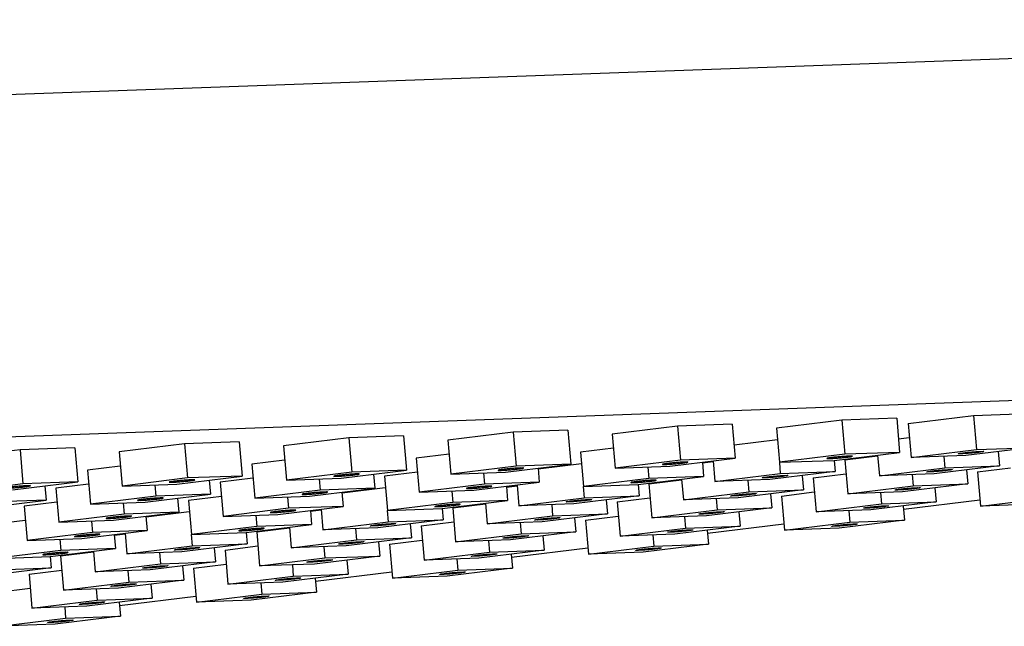
# Model space of a CAD drawing. Units: millimetres. Extents: x 0 to 841, y 0 to 594.
# Drawn here: x 735 to 770, y 449 to 471 of the extents above; entities that cross this region are included whole.
import ezdxf

# ---------------------------------------------------------------- set-up
doc = ezdxf.new("R2010")
doc.units = ezdxf.units.MM
doc.header["$LTSCALE"] = 46.255
doc.layers.get('0').update_dxf_attribs({"linetype": 'CONTINUOUS'})
doc.layers.add('DEF_LAYER_AXIS', color=7, linetype='CONTINUOUS')

msp = doc.modelspace()

# ---------------------------------------------------------------- linework, layer by layer
at = {"color": 7, "linetype": 'CONTINUOUS'}
for p, q in [((730.0041, 467.774), (807.5873, 470.5667)), ((731.0433, 455.8299), (808.6265, 458.6226)), ((765.8749, 456.6077), (763.9545, 456.5386)), ((765.8749, 456.6077), (765.9788, 455.4133)), ((766.2733, 456.4237), (768.5634, 456.7045)), ((768.5634, 456.7045), (770.4838, 456.7736)), ((768.5634, 456.7045), (768.6673, 455.5101)), ((758.1934, 456.3312), (755.9033, 456.0504)), ((760.1138, 456.4003), (758.1934, 456.3312)), ((758.1934, 456.3312), (758.2973, 455.1368)), ((760.1138, 456.4003), (760.2177, 455.2059)), ((763.9545, 456.5386), (761.6644, 456.2578)), ((761.6644, 456.2578), (761.7683, 455.0634)), ((763.9545, 456.5386), (764.0584, 455.3442)), ((766.2733, 456.4237), (766.3772, 455.2293)), ((746.6711, 455.9164), (744.381, 455.6357)), ((748.5915, 455.9856), (746.6711, 455.9164)), ((746.6711, 455.9164), (746.7751, 454.722)), ((748.5915, 455.9856), (748.6954, 454.7911)), ((752.4323, 456.1238), (750.1421, 455.843)), ((754.3526, 456.1929), (752.4323, 456.1238)), ((752.4323, 456.1238), (752.5362, 454.9294)), ((754.3526, 456.1929), (754.4566, 454.9985)), ((755.9033, 456.0504), (756.0072, 454.856)), ((765.9379, 455.8836), (766.3163, 455.93)), ((737.0693, 455.5708), (735.1489, 455.5017)), ((737.0693, 455.5708), (737.1732, 454.3764)), ((740.91, 455.7091), (738.6199, 455.4283)), ((742.8304, 455.7782), (740.91, 455.7091)), ((740.91, 455.7091), (741.0139, 454.5146)), ((742.8304, 455.7782), (742.9343, 454.5838)), ((744.381, 455.6357), (744.4849, 454.4412)), ((750.1421, 455.843), (750.2461, 454.6486)), ((755.9462, 455.5567), (754.794, 455.4155)), ((760.1768, 455.6762), (761.6931, 455.8621)), ((770.5877, 455.5792), (768.2976, 455.2984)), ((768.6673, 455.5101), (770.5877, 455.5792)), ((735.1489, 455.5017), (732.8588, 455.2209)), ((735.1489, 455.5017), (735.2528, 454.3073)), ((738.6199, 455.4283), (738.7238, 454.2339)), ((750.1851, 455.3494), (749.0329, 455.2081)), ((749.0329, 455.2081), (749.1368, 454.0137)), ((754.794, 455.4155), (754.8979, 454.2211)), ((757.9276, 454.9251), (760.2177, 455.2059)), ((760.2177, 455.2059), (758.2973, 455.1368)), ((764.0584, 455.3442), (761.7683, 455.0634)), ((763.6887, 455.1325), (765.9788, 455.4133)), ((764.0548, 455.1538), (765.207, 455.2951)), ((765.9788, 455.4133), (764.0584, 455.3442)), ((765.205, 455.3184), (765.268, 454.5943)), ((766.3772, 455.2293), (768.6673, 455.5101)), ((768.2976, 455.2984), (766.3772, 455.2293)), ((767.5237, 455.2706), (767.5581, 454.8751)), ((769.4355, 455.4379), (769.4785, 454.9442)), ((738.6628, 454.9346), (737.5106, 454.7933)), ((744.424, 455.142), (743.2718, 455.0007)), ((743.2718, 455.0007), (743.3757, 453.8063)), ((752.5362, 454.9294), (750.2461, 454.6486)), ((752.1664, 454.7178), (754.4566, 454.9985)), ((754.4566, 454.9985), (752.5362, 454.9294)), ((753.3044, 454.8573), (753.3473, 454.3636)), ((753.3064, 454.8339), (754.8227, 455.0198)), ((758.2973, 455.1368), (756.0072, 454.856)), ((756.0072, 454.856), (757.9276, 454.9251)), ((757.1537, 454.8973), (757.1881, 454.5018)), ((759.0655, 455.0646), (759.1084, 454.571)), ((759.0675, 455.0413), (759.4459, 455.0877)), ((759.4439, 455.111), (759.5068, 454.387)), ((761.7626, 455.0629), (761.797, 454.6677)), ((761.7683, 455.0634), (763.6887, 455.1325)), ((763.683, 455.132), (763.7173, 454.7369)), ((764.0548, 455.1538), (764.1587, 453.9594)), ((765.268, 454.5943), (767.5581, 454.8751)), ((769.4785, 454.9442), (767.1884, 454.6635)), ((767.5581, 454.8751), (769.4785, 454.9442)), ((768.7067, 454.7262), (769.8589, 454.8675)), ((737.5106, 454.7933), (737.6146, 453.5989)), ((741.0139, 454.5146), (738.7238, 454.2339)), ((740.6442, 454.303), (742.9343, 454.5838)), ((742.9343, 454.5838), (741.0139, 454.5146)), ((743.3147, 454.507), (742.1625, 454.3658)), ((746.7751, 454.722), (744.4849, 454.4412)), ((744.4849, 454.4412), (746.4053, 454.5104)), ((746.4053, 454.5104), (748.6954, 454.7911)), ((748.6954, 454.7911), (746.7751, 454.722)), ((747.5432, 454.6499), (747.5862, 454.1562)), ((749.0759, 454.7144), (747.9237, 454.5731)), ((747.9237, 454.5731), (748.0276, 453.3787)), ((750.2461, 454.6486), (752.1664, 454.7178)), ((751.3925, 454.6899), (751.4269, 454.2945)), ((757.1881, 454.5018), (754.8979, 454.2211)), ((756.8183, 454.2902), (759.1084, 454.571)), ((759.1084, 454.571), (757.1881, 454.5018)), ((759.5068, 454.387), (761.797, 454.6677)), ((763.7173, 454.7369), (761.4272, 454.4561)), ((761.797, 454.6677), (763.7173, 454.7369)), ((762.5652, 454.5956), (762.6081, 454.1019)), ((762.9456, 454.5189), (764.0978, 454.6601)), ((762.9456, 454.5189), (763.0495, 453.3244)), ((767.1884, 454.6635), (765.268, 454.5943)), ((766.4145, 454.6356), (766.4489, 454.2402)), ((768.3263, 454.803), (768.3692, 454.3093)), ((768.7067, 454.7262), (768.8106, 453.5318)), ((735.2528, 454.3073), (732.9627, 454.0265)), ((734.8831, 454.0956), (737.1732, 454.3764)), ((737.1732, 454.3764), (735.2528, 454.3073)), ((736.021, 454.2351), (736.0639, 453.7414)), ((737.5536, 454.2996), (736.4014, 454.1584)), ((736.4014, 454.1584), (736.5053, 452.964)), ((738.7238, 454.2339), (740.6442, 454.303)), ((739.8703, 454.2751), (739.9047, 453.8797)), ((741.7821, 454.4425), (741.8251, 453.9488)), ((742.1625, 454.3658), (742.2665, 453.1713)), ((745.2961, 453.8754), (747.5862, 454.1562)), ((745.6314, 454.4825), (745.6658, 454.0871)), ((747.5862, 454.1562), (745.6658, 454.0871)), ((746.436, 453.9916), (747.9523, 454.1775)), ((751.4269, 454.2945), (749.1368, 454.0137)), ((751.0572, 454.0828), (753.3473, 454.3636)), ((753.3473, 454.3636), (751.4269, 454.2945)), ((752.1951, 454.2223), (752.2381, 453.7286)), ((752.1972, 454.199), (752.5755, 454.2454)), ((752.5735, 454.2687), (752.6365, 453.5446)), ((754.8922, 454.2206), (754.9266, 453.8254)), ((754.8979, 454.2211), (756.8183, 454.2902)), ((756.8126, 454.2897), (756.847, 453.8945)), ((757.1844, 454.3115), (758.3366, 454.4527)), ((757.1844, 454.3115), (757.2884, 453.1171)), ((758.3346, 454.4761), (758.3976, 453.752)), ((761.4272, 454.4561), (759.5068, 454.387)), ((760.6533, 454.4282), (760.6877, 454.0328)), ((764.1587, 453.9594), (766.4489, 454.2402)), ((768.3692, 454.3093), (766.0791, 454.0285)), ((766.4489, 454.2402), (768.3692, 454.3093)), ((767.217, 454.168), (767.26, 453.6743)), ((739.9047, 453.8797), (737.6146, 453.5989)), ((739.5349, 453.668), (741.8251, 453.9488)), ((741.8251, 453.9488), (739.9047, 453.8797)), ((740.6729, 453.8076), (740.7158, 453.3139)), ((742.2055, 453.8721), (741.0533, 453.7308)), ((745.6658, 454.0871), (743.3757, 453.8063)), ((743.3757, 453.8063), (745.2961, 453.8754)), ((744.5222, 453.8476), (744.5566, 453.4521)), ((746.434, 454.0149), (746.4769, 453.5213)), ((749.1368, 454.0137), (751.0572, 454.0828)), ((750.2833, 454.0549), (750.3177, 453.6595)), ((752.6365, 453.5446), (754.9266, 453.8254)), ((756.847, 453.8945), (754.5569, 453.6138)), ((754.9266, 453.8254), (756.847, 453.8945)), ((756.0752, 453.6765), (757.2274, 453.8178)), ((758.3976, 453.752), (760.6877, 454.0328)), ((760.318, 453.8211), (758.3976, 453.752)), ((762.6081, 454.1019), (760.318, 453.8211)), ((760.6877, 454.0328), (762.6081, 454.1019)), ((761.4559, 453.9606), (761.4989, 453.467)), ((761.8363, 453.8839), (762.9885, 454.0252)), ((761.8363, 453.8839), (761.9403, 452.6895)), ((766.0791, 454.0285), (764.1587, 453.9594)), ((765.3052, 454.0007), (765.3396, 453.6052)), ((768.8106, 453.5318), (771.1007, 453.8126)), ((733.7738, 453.4607), (736.0639, 453.7414)), ((736.0639, 453.7414), (734.1436, 453.6723)), ((736.4444, 453.6647), (735.2922, 453.5234)), ((735.2922, 453.5234), (735.3961, 452.329)), ((737.6146, 453.5989), (739.5349, 453.668)), ((738.761, 453.6402), (738.7954, 453.2447)), ((741.0533, 453.7308), (741.1572, 452.5364)), ((744.1868, 453.2405), (746.4769, 453.5213)), ((746.4769, 453.5213), (744.5566, 453.4521)), ((750.3177, 453.6595), (748.0276, 453.3787)), ((749.948, 453.4479), (752.2381, 453.7286)), ((750.3141, 453.4691), (751.4663, 453.6104)), ((750.3141, 453.4691), (750.418, 452.2747)), ((752.2381, 453.7286), (750.3177, 453.6595)), ((751.4642, 453.6338), (751.5272, 452.9097)), ((754.5569, 453.6138), (752.6365, 453.5446)), ((753.783, 453.5859), (753.8174, 453.1905)), ((755.6948, 453.7533), (755.7377, 453.2596)), ((756.0752, 453.6765), (756.1791, 452.4821)), ((761.4989, 453.467), (759.2087, 453.1862)), ((759.5441, 453.7933), (759.5785, 453.3978)), ((759.5785, 453.3978), (761.4989, 453.467)), ((763.0495, 453.3244), (765.3396, 453.6052)), ((767.26, 453.6743), (764.9699, 453.3936)), ((765.3396, 453.6052), (767.26, 453.6743)), ((766.1078, 453.5331), (766.1508, 453.0394)), ((768.7926, 453.7389), (766.1184, 453.411)), ((770.731, 453.6009), (768.8106, 453.5318)), ((738.7954, 453.2447), (736.5053, 452.964)), ((738.4257, 453.0331), (740.7158, 453.3139)), ((740.7158, 453.3139), (738.7954, 453.2447)), ((739.5636, 453.1726), (739.6066, 452.6789)), ((739.5657, 453.1493), (741.0819, 453.3352)), ((744.5566, 453.4521), (742.2665, 453.1713)), ((742.2665, 453.1713), (744.1868, 453.2405)), ((743.4129, 453.2126), (743.4473, 452.8172)), ((745.3248, 453.38), (745.3677, 452.8863)), ((745.3268, 453.3566), (745.7051, 453.403)), ((745.7031, 453.4264), (745.7661, 452.7023)), ((748.0219, 453.3782), (748.0562, 452.9831)), ((748.0276, 453.3787), (749.948, 453.4479)), ((749.9422, 453.4474), (749.9766, 453.0522)), ((751.5272, 452.9097), (753.8174, 453.1905)), ((755.7377, 453.2596), (753.4476, 452.9788)), ((753.8174, 453.1905), (755.7377, 453.2596)), ((754.5855, 453.1183), (754.6285, 452.6246)), ((754.966, 453.0416), (756.1182, 453.1828)), ((757.2884, 453.1171), (759.5785, 453.3978)), ((759.2087, 453.1862), (757.2884, 453.1171)), ((758.4348, 453.1583), (758.4692, 452.7629)), ((760.3467, 453.3257), (760.3896, 452.832)), ((764.9699, 453.3936), (763.0495, 453.3244)), ((764.196, 453.3657), (764.2304, 452.9703)), ((735.3351, 453.0297), (734.1829, 452.8885)), ((736.5053, 452.964), (738.4257, 453.0331)), ((737.6518, 453.0052), (737.6862, 452.6098)), ((743.4473, 452.8172), (741.1572, 452.5364)), ((743.0776, 452.6055), (745.3677, 452.8863)), ((743.4437, 452.6268), (744.5959, 452.7681)), ((745.3677, 452.8863), (743.4473, 452.8172)), ((744.5939, 452.7914), (744.6569, 452.0674)), ((745.7661, 452.7023), (748.0562, 452.9831)), ((747.6865, 452.7714), (745.7661, 452.7023)), ((749.9766, 453.0522), (747.6865, 452.7714)), ((748.0562, 452.9831), (749.9766, 453.0522)), ((748.8244, 452.9109), (748.8674, 452.4173)), ((749.2048, 452.8342), (750.357, 452.9755)), ((749.2048, 452.8342), (749.3088, 451.6398)), ((753.4476, 452.9788), (751.5272, 452.9097)), ((752.6737, 452.951), (752.7081, 452.5555)), ((754.966, 453.0416), (755.0699, 451.8472)), ((760.3896, 452.832), (758.0995, 452.5512)), ((758.4692, 452.7629), (760.3896, 452.832)), ((761.9222, 452.8965), (759.2481, 452.5687)), ((761.9403, 452.6895), (764.2304, 452.9703)), ((766.1508, 453.0394), (763.8606, 452.7586)), ((764.2304, 452.9703), (766.1508, 453.0394)), ((737.6862, 452.6098), (735.3961, 452.329)), ((737.3165, 452.3981), (739.6066, 452.6789)), ((739.6066, 452.6789), (737.6862, 452.6098)), ((738.4544, 452.5377), (738.4973, 452.044)), ((738.4564, 452.5143), (738.8348, 452.5607)), ((738.8327, 452.584), (738.8957, 451.86)), ((741.1515, 452.5359), (741.1859, 452.1408)), ((741.1572, 452.5364), (743.0776, 452.6055)), ((743.0719, 452.605), (743.1062, 452.2099)), ((743.4437, 452.6268), (743.5476, 451.4324)), ((746.9126, 452.7436), (746.947, 452.3481)), ((750.418, 452.2747), (752.7081, 452.5555)), ((754.6285, 452.6246), (752.3384, 452.3439)), ((752.7081, 452.5555), (754.6285, 452.6246)), ((753.4763, 452.4834), (753.5193, 451.9897)), ((756.1791, 452.4821), (758.4692, 452.7629)), ((758.0995, 452.5512), (756.1791, 452.4821)), ((757.3256, 452.5234), (757.36, 452.1279)), ((759.2374, 452.6908), (759.2804, 452.1971)), ((763.8606, 452.7586), (761.9403, 452.6895)), ((735.3961, 452.329), (737.3165, 452.3981)), ((736.5426, 452.3703), (736.577, 451.9748)), ((738.8957, 451.86), (741.1859, 452.1408)), ((743.1062, 452.2099), (740.8161, 451.9291)), ((741.1859, 452.1408), (743.1062, 452.2099)), ((742.3345, 451.9919), (743.4867, 452.1331)), ((744.6569, 452.0674), (746.947, 452.3481)), ((746.5772, 452.1365), (744.6569, 452.0674)), ((745.8033, 452.1086), (745.8378, 451.7132)), ((748.8674, 452.4173), (746.5772, 452.1365)), ((746.947, 452.3481), (748.8674, 452.4173)), ((747.7152, 452.276), (747.7581, 451.7823)), ((748.0956, 452.1992), (749.2478, 452.3405)), ((748.0956, 452.1992), (748.1995, 451.0048)), ((752.3384, 452.3439), (750.418, 452.2747)), ((751.5645, 452.316), (751.5989, 451.9206)), ((755.0699, 451.8472), (757.36, 452.1279)), ((759.2804, 452.1971), (756.9903, 451.9163)), ((757.36, 452.1279), (759.2804, 452.1971)), ((736.577, 451.9748), (734.2868, 451.6941)), ((734.2868, 451.6941), (736.2072, 451.7632)), ((736.2015, 451.7627), (736.2359, 451.3676)), ((736.2072, 451.7632), (738.4973, 452.044)), ((736.5733, 451.7845), (737.7255, 451.9258)), ((736.5733, 451.7845), (736.6773, 450.5901)), ((738.4973, 452.044), (736.577, 451.9748)), ((737.7235, 451.9491), (737.7865, 451.225)), ((740.8161, 451.9291), (738.8957, 451.86)), ((740.0422, 451.9012), (740.0766, 451.5058)), ((741.954, 452.0686), (741.997, 451.5749)), ((742.3345, 451.9919), (742.4384, 450.7975)), ((747.7581, 451.7823), (745.468, 451.5015)), ((745.8378, 451.7132), (747.7581, 451.7823)), ((749.3088, 451.6398), (751.5989, 451.9206)), ((753.5193, 451.9897), (751.2291, 451.7089)), ((751.5989, 451.9206), (753.5193, 451.9897)), ((752.3671, 451.8484), (752.41, 451.3547)), ((755.0519, 452.0542), (752.3777, 451.7263)), ((756.9903, 451.9163), (755.0699, 451.8472)), ((737.7865, 451.225), (740.0766, 451.5058)), ((741.997, 451.5749), (739.7069, 451.2942)), ((740.0766, 451.5058), (741.997, 451.5749)), ((740.8448, 451.4337), (740.8878, 450.94)), ((741.2252, 451.3569), (742.3774, 451.4982)), ((743.5476, 451.4324), (745.8378, 451.7132)), ((745.468, 451.5015), (743.5476, 451.4324)), ((744.6941, 451.4737), (744.7285, 451.0782)), ((746.6059, 451.641), (746.6489, 451.1474)), ((751.2291, 451.7089), (749.3088, 451.6398)), ((750.4552, 451.6811), (750.4896, 451.2856)), ((736.2359, 451.3676), (733.9457, 451.0868)), ((734.3155, 451.2984), (736.2359, 451.3676)), ((735.4641, 451.1495), (736.6163, 451.2908)), ((735.4641, 451.1495), (735.568, 449.9551)), ((739.7069, 451.2942), (737.7865, 451.225)), ((738.933, 451.2663), (738.9674, 450.8709)), ((741.2252, 451.3569), (741.3291, 450.1625)), ((742.4384, 450.7975), (744.7285, 451.0782)), ((746.6489, 451.1474), (744.3588, 450.8666)), ((744.7285, 451.0782), (746.6489, 451.1474)), ((748.1815, 451.2119), (745.5073, 450.884)), ((748.1995, 451.0048), (750.4896, 451.2856)), ((750.1199, 451.074), (748.1995, 451.0048)), ((752.41, 451.3547), (750.1199, 451.074)), ((750.4896, 451.2856), (752.41, 451.3547)), ((736.6773, 450.5901), (738.9674, 450.8709)), ((740.8878, 450.94), (738.5976, 450.6592)), ((738.9674, 450.8709), (740.8878, 450.94)), ((739.7356, 450.7987), (739.7785, 450.305)), ((744.3588, 450.8666), (742.4384, 450.7975)), ((743.5849, 450.8387), (743.6193, 450.4433)), ((745.4967, 451.0061), (745.5396, 450.5124)), ((734.3549, 450.5146), (735.5071, 450.6559)), ((738.5976, 450.6592), (736.6773, 450.5901)), ((737.8237, 450.6313), (737.8581, 450.2359)), ((741.3111, 450.3695), (738.6369, 450.0417)), ((741.3291, 450.1625), (743.6193, 450.4433)), ((745.5396, 450.5124), (743.2495, 450.2316)), ((743.6193, 450.4433), (745.5396, 450.5124)), ((735.568, 449.9551), (737.8581, 450.2359)), ((737.4884, 450.0243), (735.568, 449.9551)), ((739.7785, 450.305), (737.4884, 450.0243)), ((737.8581, 450.2359), (739.7785, 450.305)), ((738.6263, 450.1638), (738.6693, 449.6701)), ((743.2495, 450.2316), (741.3291, 450.1625)), ((738.6693, 449.6701), (736.3792, 449.3893)), ((736.7145, 449.9964), (736.7489, 449.601)), ((736.7489, 449.601), (738.6693, 449.6701)), ((734.4588, 449.3202), (736.7489, 449.601)), ((736.3792, 449.3893), (734.4588, 449.3202))]:
    msp.add_line(p, q, dxfattribs=at)
at = {"layer": 'DEF_LAYER_AXIS', "color": 7, "linetype": 'CONTINUOUS'}
for points, start_tangent, end_tangent in [([(763.4265, 455.1984), (763.4263, 455.1982), (763.4578, 455.1951), (763.53, 455.1962)], (-0.0347632, -0.0431355), (0.1043023, 0.0037545)), ([(764.2171, 455.2805), (764.1113, 455.2752), (763.9822, 455.2663), (763.8424, 455.2547), (763.7058, 455.2415), (763.5855, 455.228), (763.4935, 455.2155), (763.4386, 455.2052), (763.4265, 455.1984)], (-0.7957091, -0.0286425), (-0.2652039, -0.3290756)), ([(763.53, 455.1962), (763.6359, 455.2015), (763.765, 455.2104), (763.9047, 455.222), (764.0414, 455.2352), (764.1616, 455.2487), (764.2537, 455.2612), (764.3085, 455.2715), (764.3206, 455.2783)], (0.7957091, 0.0286425), (0.2652039, 0.3290756)), ([(764.3206, 455.2783), (764.3208, 455.2785), (764.2893, 455.2816), (764.2171, 455.2805)], (0.0347632, 0.0431355), (-0.1043023, -0.0037545)), ([(768.1389, 455.3621), (768.0667, 455.361), (768.0352, 455.3641), (768.0354, 455.3643)], (-0.1043023, -0.0037545), (0.0347632, 0.0431355)), ([(768.0354, 455.3643), (768.0475, 455.3711), (768.1024, 455.3814), (768.1944, 455.3939), (768.3147, 455.4074), (768.4513, 455.4206), (768.5911, 455.4322), (768.7202, 455.4411), (768.826, 455.4464)], (0.2652039, 0.3290756), (0.7957091, 0.0286425)), ([(768.9295, 455.4442), (768.9174, 455.4374), (768.8626, 455.4271), (768.7705, 455.4146), (768.6503, 455.4011), (768.5136, 455.3879), (768.3739, 455.3763), (768.2448, 455.3674), (768.1389, 455.3621)], (-0.2652039, -0.3290756), (-0.7957091, -0.0286425)), ([(768.826, 455.4464), (768.8982, 455.4475), (768.9297, 455.4444), (768.9295, 455.4442)], (0.1043023, 0.0037545), (-0.0347632, -0.0431355)), ([(752.6948, 454.8657), (752.589, 454.8604), (752.4599, 454.8516), (752.3202, 454.8399), (752.1835, 454.8267), (752.0633, 454.8132), (751.9712, 454.8007), (751.9164, 454.7904), (751.9042, 454.7836)], (-0.7957091, -0.0286425), (-0.2652039, -0.3290756)), ([(752.0078, 454.7815), (752.1136, 454.7867), (752.2427, 454.7956), (752.3824, 454.8072), (752.5191, 454.8204), (752.6394, 454.8339), (752.7314, 454.8465), (752.7863, 454.8567), (752.7984, 454.8635)], (0.7957091, 0.0286425), (0.2652039, 0.3290756)), ([(752.7984, 454.8635), (752.7985, 454.8637), (752.767, 454.8668), (752.6948, 454.8657)], (0.0347632, 0.0431355), (-0.1043023, -0.0037545)), ([(757.6654, 454.991), (757.6652, 454.9908), (757.6967, 454.9877), (757.7689, 454.9888)], (-0.0347632, -0.0431355), (0.1043023, 0.0037545)), ([(758.456, 455.0731), (758.3501, 455.0678), (758.221, 455.0589), (758.0813, 455.0473), (757.9446, 455.0341), (757.8244, 455.0206), (757.7323, 455.0081), (757.6775, 454.9978), (757.6654, 454.991)], (-0.7957091, -0.0286425), (-0.2652039, -0.3290756)), ([(757.7689, 454.9888), (757.8747, 454.9941), (758.0038, 455.003), (758.1436, 455.0146), (758.2802, 455.0278), (758.4005, 455.0413), (758.4925, 455.0538), (758.5474, 455.0641), (758.5595, 455.0709)], (0.7957091, 0.0286425), (0.2652039, 0.3290756)), ([(758.5595, 455.0709), (758.5597, 455.0711), (758.5282, 455.0742), (758.456, 455.0731)], (0.0347632, 0.0431355), (-0.1043023, -0.0037545)), ([(746.1431, 454.5762), (746.143, 454.576), (746.1745, 454.5729), (746.2467, 454.5741)], (-0.0347632, -0.0431355), (0.1043023, 0.0037545)), ([(746.9337, 454.6583), (746.8279, 454.653), (746.6988, 454.6442), (746.5591, 454.6326), (746.4224, 454.6194), (746.3021, 454.6058), (746.2101, 454.5933), (746.1552, 454.5831), (746.1431, 454.5762)], (-0.7957091, -0.0286425), (-0.2652039, -0.3290756)), ([(746.2467, 454.5741), (746.3525, 454.5793), (746.4816, 454.5882), (746.6213, 454.5998), (746.758, 454.613), (746.8782, 454.6266), (746.9703, 454.6391), (747.0251, 454.6493), (747.0373, 454.6562)], (0.7957091, 0.0286425), (0.2652039, 0.3290756)), ([(747.0373, 454.6562), (747.0374, 454.6564), (747.0059, 454.6595), (746.9337, 454.6583)], (0.0347632, 0.0431355), (-0.1043023, -0.0037545)), ([(751.9042, 454.7836), (751.9041, 454.7834), (751.9356, 454.7803), (752.0078, 454.7815)], (-0.0347632, -0.0431355), (0.1043023, 0.0037545)), ([(761.2686, 454.5198), (761.1964, 454.5186), (761.1649, 454.5217), (761.165, 454.5219)], (-0.1043023, -0.0037545), (0.0347632, 0.0431355)), ([(761.165, 454.5219), (761.1771, 454.5288), (761.232, 454.539), (761.324, 454.5515), (761.4443, 454.5651), (761.581, 454.5783), (761.7207, 454.5899), (761.8498, 454.5988), (761.9556, 454.604)], (0.2652039, 0.3290756), (0.7957091, 0.0286425)), ([(762.0592, 454.6019), (762.0471, 454.5951), (761.9922, 454.5848), (761.9002, 454.5723), (761.7799, 454.5588), (761.6432, 454.5455), (761.5035, 454.5339), (761.3744, 454.5251), (761.2686, 454.5198)], (-0.2652039, -0.3290756), (-0.7957091, -0.0286425)), ([(761.9556, 454.604), (762.0278, 454.6052), (762.0593, 454.6021), (762.0592, 454.6019)], (0.1043023, 0.0037545), (-0.0347632, -0.0431355)), ([(767.0297, 454.7272), (766.9575, 454.726), (766.926, 454.7291), (766.9261, 454.7293)], (-0.1043023, -0.0037545), (0.0347632, 0.0431355)), ([(766.9261, 454.7293), (766.9383, 454.7361), (766.9931, 454.7464), (767.0852, 454.7589), (767.2054, 454.7724), (767.3421, 454.7857), (767.4818, 454.7973), (767.6109, 454.8061), (767.7167, 454.8114)], (0.2652039, 0.3290756), (0.7957091, 0.0286425)), ([(767.8203, 454.8093), (767.8082, 454.8024), (767.7533, 454.7922), (767.6613, 454.7797), (767.541, 454.7661), (767.4044, 454.7529), (767.2646, 454.7413), (767.1355, 454.7324), (767.0297, 454.7272)], (-0.2652039, -0.3290756), (-0.7957091, -0.0286425)), ([(767.7167, 454.8114), (767.7889, 454.8125), (767.8205, 454.8095), (767.8203, 454.8093)], (0.1043023, 0.0037545), (-0.0347632, -0.0431355)), ([(735.4114, 454.2436), (735.3056, 454.2383), (735.1765, 454.2294), (735.0368, 454.2178), (734.9001, 454.2046), (734.7799, 454.1911), (734.6878, 454.1786), (734.633, 454.1683), (734.6209, 454.1615)], (-0.7957091, -0.0286425), (-0.2652039, -0.3290756)), ([(734.7244, 454.1593), (734.8302, 454.1646), (734.9593, 454.1735), (735.0991, 454.1851), (735.2357, 454.1983), (735.356, 454.2118), (735.448, 454.2243), (735.5029, 454.2346), (735.515, 454.2414)], (0.7957091, 0.0286425), (0.2652039, 0.3290756)), ([(735.515, 454.2414), (735.5152, 454.2416), (735.4836, 454.2447), (735.4114, 454.2436)], (0.0347632, 0.0431355), (-0.1043023, -0.0037545)), ([(740.382, 454.3689), (740.3818, 454.3687), (740.4133, 454.3656), (740.4855, 454.3667)], (-0.0347632, -0.0431355), (0.1043023, 0.0037545)), ([(741.1726, 454.4509), (741.0667, 454.4457), (740.9377, 454.4368), (740.7979, 454.4252), (740.6613, 454.412), (740.541, 454.3984), (740.4489, 454.3859), (740.3941, 454.3757), (740.382, 454.3689)], (-0.7957091, -0.0286425), (-0.2652039, -0.3290756)), ([(740.4855, 454.3667), (740.5914, 454.372), (740.7205, 454.3808), (740.8602, 454.3925), (740.9969, 454.4057), (741.1171, 454.4192), (741.2092, 454.4317), (741.264, 454.442), (741.2761, 454.4488)], (0.7957091, 0.0286425), (0.2652039, 0.3290756)), ([(741.2761, 454.4488), (741.2763, 454.449), (741.2448, 454.4521), (741.1726, 454.4509)], (0.0347632, 0.0431355), (-0.1043023, -0.0037545)), ([(750.795, 454.1487), (750.7948, 454.1485), (750.8263, 454.1454), (750.8986, 454.1465)], (-0.0347632, -0.0431355), (0.1043023, 0.0037545)), ([(751.5856, 454.2307), (751.4798, 454.2255), (751.3507, 454.2166), (751.2109, 454.205), (751.0743, 454.1918), (750.954, 454.1783), (750.862, 454.1658), (750.8071, 454.1555), (750.795, 454.1487)], (-0.7957091, -0.0286425), (-0.2652039, -0.3290756)), ([(750.8986, 454.1465), (751.0044, 454.1518), (751.1335, 454.1606), (751.2732, 454.1723), (751.4099, 454.1855), (751.5301, 454.199), (751.6222, 454.2115), (751.677, 454.2218), (751.6891, 454.2286)], (0.7957091, 0.0286425), (0.2652039, 0.3290756)), ([(751.6891, 454.2286), (751.6893, 454.2288), (751.6578, 454.2319), (751.5856, 454.2307)], (0.0347632, 0.0431355), (-0.1043023, -0.0037545)), ([(756.5561, 454.356), (756.556, 454.3558), (756.5875, 454.3527), (756.6597, 454.3539)], (-0.0347632, -0.0431355), (0.1043023, 0.0037545)), ([(757.3467, 454.4381), (757.2409, 454.4329), (757.1118, 454.424), (756.9721, 454.4124), (756.8354, 454.3992), (756.7151, 454.3856), (756.6231, 454.3731), (756.5682, 454.3629), (756.5561, 454.356)], (-0.7957091, -0.0286425), (-0.2652039, -0.3290756)), ([(756.6597, 454.3539), (756.7655, 454.3592), (756.8946, 454.368), (757.0343, 454.3796), (757.171, 454.3929), (757.2913, 454.4064), (757.3833, 454.4189), (757.4382, 454.4292), (757.4503, 454.436)], (0.7957091, 0.0286425), (0.2652039, 0.3290756)), ([(757.4503, 454.436), (757.4504, 454.4362), (757.4189, 454.4393), (757.3467, 454.4381)], (0.0347632, 0.0431355), (-0.1043023, -0.0037545)), ([(765.8169, 454.0944), (765.829, 454.1012), (765.8839, 454.1115), (765.9759, 454.124), (766.0962, 454.1375), (766.2329, 454.1507), (766.3726, 454.1623), (766.5017, 454.1712), (766.6075, 454.1765)], (0.2652039, 0.3290756), (0.7957091, 0.0286425)), ([(766.7111, 454.1743), (766.6989, 454.1675), (766.6441, 454.1572), (766.552, 454.1447), (766.4318, 454.1312), (766.2951, 454.118), (766.1554, 454.1064), (766.0263, 454.0975), (765.9205, 454.0922)], (-0.2652039, -0.3290756), (-0.7957091, -0.0286425)), ([(766.6075, 454.1765), (766.6797, 454.1776), (766.7112, 454.1745), (766.7111, 454.1743)], (0.1043023, 0.0037545), (-0.0347632, -0.0431355)), ([(740.0633, 453.816), (739.9575, 453.8107), (739.8284, 453.8018), (739.6887, 453.7902), (739.552, 453.777), (739.4318, 453.7635), (739.3397, 453.751), (739.2849, 453.7407), (739.2727, 453.7339)], (-0.7957091, -0.0286425), (-0.2652039, -0.3290756)), ([(739.3763, 453.7318), (739.4821, 453.737), (739.6112, 453.7459), (739.7509, 453.7575), (739.8876, 453.7707), (740.0079, 453.7842), (740.0999, 453.7967), (740.1548, 453.807), (740.1669, 453.8138)], (0.7957091, 0.0286425), (0.2652039, 0.3290756)), ([(740.1669, 453.8138), (740.167, 453.814), (740.1355, 453.8171), (740.0633, 453.816)], (0.0347632, 0.0431355), (-0.1043023, -0.0037545)), ([(745.0339, 453.9413), (745.0337, 453.9411), (745.0652, 453.938), (745.1374, 453.9391)], (-0.0347632, -0.0431355), (0.1043023, 0.0037545)), ([(745.8245, 454.0234), (745.7186, 454.0181), (745.5895, 454.0092), (745.4498, 453.9976), (745.3131, 453.9844), (745.1929, 453.9709), (745.1008, 453.9584), (745.046, 453.9481), (745.0339, 453.9413)], (-0.7957091, -0.0286425), (-0.2652039, -0.3290756)), ([(745.1374, 453.9391), (745.2433, 453.9444), (745.3723, 453.9533), (745.5121, 453.9649), (745.6487, 453.9781), (745.769, 453.9916), (745.8611, 454.0041), (745.9159, 454.0144), (745.928, 454.0212)], (0.7957091, 0.0286425), (0.2652039, 0.3290756)), ([(745.928, 454.0212), (745.9282, 454.0214), (745.8967, 454.0245), (745.8245, 454.0234)], (0.0347632, 0.0431355), (-0.1043023, -0.0037545)), ([(760.1593, 453.8848), (760.0871, 453.8837), (760.0556, 453.8868), (760.0558, 453.887)], (-0.1043023, -0.0037545), (0.0347632, 0.0431355)), ([(760.0558, 453.887), (760.0679, 453.8938), (760.1227, 453.9041), (760.2148, 453.9166), (760.3351, 453.9301), (760.4717, 453.9433), (760.6115, 453.9549), (760.7405, 453.9638), (760.8464, 453.9691)], (0.2652039, 0.3290756), (0.7957091, 0.0286425)), ([(760.9499, 453.9669), (760.9378, 453.9601), (760.883, 453.9498), (760.7909, 453.9373), (760.6707, 453.9238), (760.534, 453.9106), (760.3943, 453.899), (760.2652, 453.8901), (760.1593, 453.8848)], (-0.2652039, -0.3290756), (-0.7957091, -0.0286425)), ([(760.8464, 453.9691), (760.9186, 453.9702), (760.9501, 453.9671), (760.9499, 453.9669)], (0.1043023, 0.0037545), (-0.0347632, -0.0431355)), ([(765.9205, 454.0922), (765.8483, 454.0911), (765.8168, 454.0942), (765.8169, 454.0944)], (-0.1043023, -0.0037545), (0.0347632, 0.0431355)), ([(739.2727, 453.7339), (739.2726, 453.7337), (739.3041, 453.7306), (739.3763, 453.7318)], (-0.0347632, -0.0431355), (0.1043023, 0.0037545)), ([(749.6858, 453.5137), (749.6856, 453.5135), (749.7171, 453.5104), (749.7893, 453.5116)], (-0.0347632, -0.0431355), (0.1043023, 0.0037545)), ([(750.4763, 453.5958), (750.3705, 453.5905), (750.2414, 453.5817), (750.1017, 453.57), (749.965, 453.5568), (749.8448, 453.5433), (749.7527, 453.5308), (749.6979, 453.5205), (749.6858, 453.5137)], (-0.7957091, -0.0286425), (-0.2652039, -0.3290756)), ([(749.7893, 453.5116), (749.8951, 453.5168), (750.0242, 453.5257), (750.164, 453.5373), (750.3006, 453.5505), (750.4209, 453.564), (750.5129, 453.5766), (750.5678, 453.5868), (750.5799, 453.5936)], (0.7957091, 0.0286425), (0.2652039, 0.3290756)), ([(750.5799, 453.5936), (750.5801, 453.5938), (750.5485, 453.5969), (750.4763, 453.5958)], (0.0347632, 0.0431355), (-0.1043023, -0.0037545)), ([(754.3982, 453.6775), (754.326, 453.6763), (754.2945, 453.6794), (754.2947, 453.6796)], (-0.1043023, -0.0037545), (0.0347632, 0.0431355)), ([(754.2947, 453.6796), (754.3068, 453.6864), (754.3616, 453.6967), (754.4537, 453.7092), (754.5739, 453.7227), (754.7106, 453.7359), (754.8503, 453.7476), (754.9794, 453.7564), (755.0852, 453.7617)], (0.2652039, 0.3290756), (0.7957091, 0.0286425)), ([(755.1888, 453.7595), (755.1767, 453.7527), (755.1218, 453.7425), (755.0298, 453.73), (754.9095, 453.7164), (754.7729, 453.7032), (754.6331, 453.6916), (754.504, 453.6827), (754.3982, 453.6775)], (-0.2652039, -0.3290756), (-0.7957091, -0.0286425)), ([(755.0852, 453.7617), (755.1574, 453.7628), (755.189, 453.7597), (755.1888, 453.7595)], (0.1043023, 0.0037545), (-0.0347632, -0.0431355)), ([(764.8112, 453.4573), (764.739, 453.4561), (764.7075, 453.4592), (764.7077, 453.4594)], (-0.1043023, -0.0037545), (0.0347632, 0.0431355)), ([(764.7077, 453.4594), (764.7198, 453.4662), (764.7746, 453.4765), (764.8667, 453.489), (764.9869, 453.5025), (765.1236, 453.5158), (765.2633, 453.5274), (765.3924, 453.5362), (765.4983, 453.5415)], (0.2652039, 0.3290756), (0.7957091, 0.0286425)), ([(765.6018, 453.5394), (765.5897, 453.5325), (765.5349, 453.5223), (765.4428, 453.5098), (765.3225, 453.4962), (765.1859, 453.483), (765.0461, 453.4714), (764.9171, 453.4625), (764.8112, 453.4573)], (-0.2652039, -0.3290756), (-0.7957091, -0.0286425)), ([(765.4983, 453.5415), (765.5705, 453.5426), (765.602, 453.5396), (765.6018, 453.5394)], (0.1043023, 0.0037545), (-0.0347632, -0.0431355)), ([(738.9541, 453.181), (738.8483, 453.1758), (738.7192, 453.1669), (738.5794, 453.1553), (738.4428, 453.1421), (738.3225, 453.1286), (738.2305, 453.116), (738.1756, 453.1058), (738.1635, 453.099)], (-0.7957091, -0.0286425), (-0.2652039, -0.3290756)), ([(738.2671, 453.0968), (738.3729, 453.1021), (738.502, 453.1109), (738.6417, 453.1226), (738.7784, 453.1358), (738.8986, 453.1493), (738.9907, 453.1618), (739.0455, 453.1721), (739.0576, 453.1789)], (0.7957091, 0.0286425), (0.2652039, 0.3290756)), ([(739.0576, 453.1789), (739.0578, 453.1791), (739.0263, 453.1822), (738.9541, 453.181)], (0.0347632, 0.0431355), (-0.1043023, -0.0037545)), ([(743.9246, 453.3063), (743.9245, 453.3061), (743.956, 453.303), (744.0282, 453.3042)], (-0.0347632, -0.0431355), (0.1043023, 0.0037545)), ([(744.7152, 453.3884), (744.6094, 453.3832), (744.4803, 453.3743), (744.3406, 453.3627), (744.2039, 453.3495), (744.0836, 453.3359), (743.9916, 453.3234), (743.9367, 453.3132), (743.9246, 453.3063)], (-0.7957091, -0.0286425), (-0.2652039, -0.3290756)), ([(744.0282, 453.3042), (744.134, 453.3094), (744.2631, 453.3183), (744.4028, 453.3299), (744.5395, 453.3431), (744.6598, 453.3567), (744.7518, 453.3692), (744.8067, 453.3794), (744.8188, 453.3863)], (0.7957091, 0.0286425), (0.2652039, 0.3290756)), ([(744.8188, 453.3863), (744.8189, 453.3865), (744.7874, 453.3896), (744.7152, 453.3884)], (0.0347632, 0.0431355), (-0.1043023, -0.0037545)), ([(753.1854, 453.0447), (753.1975, 453.0515), (753.2524, 453.0618), (753.3444, 453.0743), (753.4647, 453.0878), (753.6014, 453.101), (753.7411, 453.1126), (753.8702, 453.1215), (753.976, 453.1267)], (0.2652039, 0.3290756), (0.7957091, 0.0286425)), ([(754.0796, 453.1246), (754.0674, 453.1178), (754.0126, 453.1075), (753.9205, 453.095), (753.8003, 453.0815), (753.6636, 453.0683), (753.5239, 453.0567), (753.3948, 453.0478), (753.289, 453.0425)], (-0.2652039, -0.3290756), (-0.7957091, -0.0286425)), ([(753.976, 453.1267), (754.0482, 453.1279), (754.0797, 453.1248), (754.0796, 453.1246)], (0.1043023, 0.0037545), (-0.0347632, -0.0431355)), ([(759.0501, 453.2499), (758.9779, 453.2488), (758.9464, 453.2518), (758.9465, 453.252)], (-0.1043023, -0.0037545), (0.0347632, 0.0431355)), ([(758.9465, 453.252), (758.9587, 453.2589), (759.0135, 453.2691), (759.1056, 453.2816), (759.2258, 453.2952), (759.3625, 453.3084), (759.5022, 453.32), (759.6313, 453.3289), (759.7371, 453.3341)], (0.2652039, 0.3290756), (0.7957091, 0.0286425)), ([(759.8407, 453.332), (759.8286, 453.3252), (759.7737, 453.3149), (759.6817, 453.3024), (759.5614, 453.2889), (759.4247, 453.2756), (759.285, 453.264), (759.1559, 453.2552), (759.0501, 453.2499)], (-0.2652039, -0.3290756), (-0.7957091, -0.0286425)), ([(759.7371, 453.3341), (759.8093, 453.3353), (759.8408, 453.3322), (759.8407, 453.332)], (0.1043023, 0.0037545), (-0.0347632, -0.0431355)), ([(738.1635, 453.099), (738.1633, 453.0988), (738.1949, 453.0957), (738.2671, 453.0968)], (-0.0347632, -0.0431355), (0.1043023, 0.0037545)), ([(747.5278, 452.8351), (747.4556, 452.834), (747.4241, 452.8371), (747.4243, 452.8373)], (-0.1043023, -0.0037545), (0.0347632, 0.0431355)), ([(747.4243, 452.8373), (747.4364, 452.8441), (747.4912, 452.8544), (747.5833, 452.8669), (747.7036, 452.8804), (747.8402, 452.8936), (747.98, 452.9052), (748.1091, 452.9141), (748.2149, 452.9194)], (0.2652039, 0.3290756), (0.7957091, 0.0286425)), ([(748.3184, 452.9172), (748.3063, 452.9104), (748.2515, 452.9001), (748.1594, 452.8876), (748.0392, 452.8741), (747.9025, 452.8609), (747.7628, 452.8493), (747.6337, 452.8404), (747.5278, 452.8351)], (-0.2652039, -0.3290756), (-0.7957091, -0.0286425)), ([(748.2149, 452.9194), (748.2871, 452.9205), (748.3186, 452.9174), (748.3184, 452.9172)], (0.1043023, 0.0037545), (-0.0347632, -0.0431355)), ([(753.289, 453.0425), (753.2168, 453.0414), (753.1853, 453.0445), (753.1854, 453.0447)], (-0.1043023, -0.0037545), (0.0347632, 0.0431355)), ([(763.702, 452.8223), (763.6298, 452.8212), (763.5983, 452.8243), (763.5984, 452.8245)], (-0.1043023, -0.0037545), (0.0347632, 0.0431355)), ([(763.5984, 452.8245), (763.6105, 452.8313), (763.6654, 452.8416), (763.7574, 452.8541), (763.8777, 452.8676), (764.0144, 452.8808), (764.1541, 452.8924), (764.2832, 452.9013), (764.389, 452.9066)], (0.2652039, 0.3290756), (0.7957091, 0.0286425)), ([(764.4926, 452.9044), (764.4805, 452.8976), (764.4256, 452.8873), (764.3336, 452.8748), (764.2133, 452.8613), (764.0766, 452.8481), (763.9369, 452.8365), (763.8078, 452.8276), (763.702, 452.8223)], (-0.2652039, -0.3290756), (-0.7957091, -0.0286425)), ([(764.389, 452.9066), (764.4612, 452.9077), (764.4927, 452.9046), (764.4926, 452.9044)], (0.1043023, 0.0037545), (-0.0347632, -0.0431355)), ([(737.0543, 452.464), (737.0541, 452.4638), (737.0856, 452.4607), (737.1578, 452.4619)], (-0.0347632, -0.0431355), (0.1043023, 0.0037545)), ([(737.8448, 452.5461), (737.739, 452.5408), (737.6099, 452.532), (737.4702, 452.5203), (737.3335, 452.5071), (737.2133, 452.4936), (737.1212, 452.4811), (737.0664, 452.4708), (737.0543, 452.464)], (-0.7957091, -0.0286425), (-0.2652039, -0.3290756)), ([(737.1578, 452.4619), (737.2636, 452.4671), (737.3927, 452.476), (737.5325, 452.4876), (737.6691, 452.5008), (737.7894, 452.5143), (737.8814, 452.5268), (737.9363, 452.5371), (737.9484, 452.5439)], (0.7957091, 0.0286425), (0.2652039, 0.3290756)), ([(737.9484, 452.5439), (737.9486, 452.5441), (737.9171, 452.5472), (737.8448, 452.5461)], (0.0347632, 0.0431355), (-0.1043023, -0.0037545)), ([(742.8154, 452.6714), (742.8152, 452.6712), (742.8467, 452.6681), (742.9189, 452.6692)], (-0.0347632, -0.0431355), (0.1043023, 0.0037545)), ([(743.606, 452.7535), (743.5001, 452.7482), (743.3711, 452.7393), (743.2313, 452.7277), (743.0947, 452.7145), (742.9744, 452.701), (742.8823, 452.6885), (742.8275, 452.6782), (742.8154, 452.6714)], (-0.7957091, -0.0286425), (-0.2652039, -0.3290756)), ([(742.9189, 452.6692), (743.0248, 452.6745), (743.1539, 452.6834), (743.2936, 452.695), (743.4303, 452.7082), (743.5505, 452.7217), (743.6426, 452.7342), (743.6974, 452.7445), (743.7095, 452.7513)], (0.7957091, 0.0286425), (0.2652039, 0.3290756)), ([(743.7095, 452.7513), (743.7097, 452.7515), (743.6782, 452.7546), (743.606, 452.7535)], (0.0347632, 0.0431355), (-0.1043023, -0.0037545)), ([(752.0762, 452.4097), (752.0883, 452.4165), (752.1431, 452.4268), (752.2352, 452.4393), (752.3554, 452.4528), (752.4921, 452.4661), (752.6318, 452.4777), (752.7609, 452.4865), (752.8668, 452.4918)], (0.2652039, 0.3290756), (0.7957091, 0.0286425)), ([(752.9703, 452.4896), (752.9582, 452.4828), (752.9034, 452.4726), (752.8113, 452.4601), (752.6911, 452.4465), (752.5544, 452.4333), (752.4146, 452.4217), (752.2856, 452.4128), (752.1797, 452.4076)], (-0.2652039, -0.3290756), (-0.7957091, -0.0286425)), ([(752.8668, 452.4918), (752.939, 452.4929), (752.9705, 452.4899), (752.9703, 452.4896)], (0.1043023, 0.0037545), (-0.0347632, -0.0431355)), ([(757.9409, 452.6149), (757.8687, 452.6138), (757.8371, 452.6169), (757.8373, 452.6171)], (-0.1043023, -0.0037545), (0.0347632, 0.0431355)), ([(757.8373, 452.6171), (757.8494, 452.6239), (757.9043, 452.6342), (757.9963, 452.6467), (758.1166, 452.6602), (758.2532, 452.6734), (758.393, 452.685), (758.5221, 452.6939), (758.6279, 452.6992)], (0.2652039, 0.3290756), (0.7957091, 0.0286425)), ([(758.7315, 452.697), (758.7193, 452.6902), (758.6645, 452.6799), (758.5724, 452.6674), (758.4522, 452.6539), (758.3155, 452.6407), (758.1758, 452.6291), (758.0467, 452.6202), (757.9409, 452.6149)], (-0.2652039, -0.3290756), (-0.7957091, -0.0286425)), ([(758.6279, 452.6992), (758.7001, 452.7003), (758.7316, 452.6972), (758.7315, 452.697)], (0.1043023, 0.0037545), (-0.0347632, -0.0431355)), ([(740.5539, 451.995), (740.566, 452.0018), (740.6209, 452.0121), (740.7129, 452.0246), (740.8332, 452.0381), (740.9699, 452.0513), (741.1096, 452.0629), (741.2387, 452.0718), (741.3445, 452.077)], (0.2652039, 0.3290756), (0.7957091, 0.0286425)), ([(741.4481, 452.0749), (741.4359, 452.0681), (741.3811, 452.0578), (741.289, 452.0453), (741.1688, 452.0318), (741.0321, 452.0186), (740.8924, 452.0069), (740.7633, 451.9981), (740.6575, 451.9928)], (-0.2652039, -0.3290756), (-0.7957091, -0.0286425)), ([(741.3445, 452.077), (741.4167, 452.0782), (741.4482, 452.0751), (741.4481, 452.0749)], (0.1043023, 0.0037545), (-0.0347632, -0.0431355)), ([(746.4186, 452.2002), (746.3464, 452.199), (746.3149, 452.2021), (746.315, 452.2023)], (-0.1043023, -0.0037545), (0.0347632, 0.0431355)), ([(746.315, 452.2023), (746.3272, 452.2092), (746.382, 452.2194), (746.4741, 452.2319), (746.5943, 452.2455), (746.731, 452.2587), (746.8707, 452.2703), (746.9998, 452.2792), (747.1056, 452.2844)], (0.2652039, 0.3290756), (0.7957091, 0.0286425)), ([(747.2092, 452.2823), (747.1971, 452.2754), (747.1422, 452.2652), (747.0502, 452.2527), (746.9299, 452.2392), (746.7932, 452.2259), (746.6535, 452.2143), (746.5244, 452.2055), (746.4186, 452.2002)], (-0.2652039, -0.3290756), (-0.7957091, -0.0286425)), ([(747.1056, 452.2844), (747.1778, 452.2856), (747.2093, 452.2825), (747.2092, 452.2823)], (0.1043023, 0.0037545), (-0.0347632, -0.0431355)), ([(752.1797, 452.4076), (752.1075, 452.4064), (752.076, 452.4095), (752.0762, 452.4097)], (-0.1043023, -0.0037545), (0.0347632, 0.0431355)), ([(735.945, 451.8291), (735.9449, 451.8289), (735.9764, 451.8258), (736.0486, 451.8269)], (-0.0347632, -0.0431355), (0.1043023, 0.0037545)), ([(736.7356, 451.9111), (736.6298, 451.9059), (736.5007, 451.897), (736.361, 451.8854), (736.2243, 451.8722), (736.104, 451.8587), (736.012, 451.8461), (735.9571, 451.8359), (735.945, 451.8291)], (-0.7957091, -0.0286425), (-0.2652039, -0.3290756)), ([(736.0486, 451.8269), (736.1544, 451.8322), (736.2835, 451.841), (736.4232, 451.8527), (736.5599, 451.8659), (736.6801, 451.8794), (736.7722, 451.8919), (736.827, 451.9022), (736.8392, 451.909)], (0.7957091, 0.0286425), (0.2652039, 0.3290756)), ([(736.8392, 451.909), (736.8393, 451.9092), (736.8078, 451.9123), (736.7356, 451.9111)], (0.0347632, 0.0431355), (-0.1043023, -0.0037545)), ([(740.6575, 451.9928), (740.5853, 451.9917), (740.5538, 451.9948), (740.5539, 451.995)], (-0.1043023, -0.0037545), (0.0347632, 0.0431355)), ([(751.0705, 451.7726), (750.9983, 451.7715), (750.9668, 451.7746), (750.9669, 451.7748)], (-0.1043023, -0.0037545), (0.0347632, 0.0431355)), ([(750.9669, 451.7748), (750.979, 451.7816), (751.0339, 451.7919), (751.1259, 451.8044), (751.2462, 451.8179), (751.3829, 451.8311), (751.5226, 451.8427), (751.6517, 451.8516), (751.7575, 451.8569)], (0.2652039, 0.3290756), (0.7957091, 0.0286425)), ([(751.8611, 451.8547), (751.849, 451.8479), (751.7941, 451.8376), (751.7021, 451.8251), (751.5818, 451.8116), (751.4451, 451.7984), (751.3054, 451.7868), (751.1763, 451.7779), (751.0705, 451.7726)], (-0.2652039, -0.3290756), (-0.7957091, -0.0286425)), ([(751.7575, 451.8569), (751.8297, 451.858), (751.8612, 451.8549), (751.8611, 451.8547)], (0.1043023, 0.0037545), (-0.0347632, -0.0431355)), ([(756.8316, 451.98), (756.7594, 451.9789), (756.7279, 451.9819), (756.7281, 451.9821)], (-0.1043023, -0.0037545), (0.0347632, 0.0431355)), ([(756.7281, 451.9821), (756.7402, 451.989), (756.795, 451.9992), (756.8871, 452.0117), (757.0073, 452.0253), (757.144, 452.0385), (757.2837, 452.0501), (757.4128, 452.059), (757.5187, 452.0642)], (0.2652039, 0.3290756), (0.7957091, 0.0286425)), ([(757.6222, 452.0621), (757.6101, 452.0553), (757.5552, 452.045), (757.4632, 452.0325), (757.3429, 452.019), (757.2063, 452.0057), (757.0665, 451.9941), (756.9374, 451.9853), (756.8316, 451.98)], (-0.2652039, -0.3290756), (-0.7957091, -0.0286425)), ([(757.5187, 452.0642), (757.5909, 452.0654), (757.6224, 452.0623), (757.6222, 452.0621)], (0.1043023, 0.0037545), (-0.0347632, -0.0431355)), ([(739.4447, 451.36), (739.4568, 451.3668), (739.5116, 451.3771), (739.6037, 451.3896), (739.7239, 451.4031), (739.8606, 451.4163), (740.0003, 451.428), (740.1294, 451.4368), (740.2353, 451.4421)], (0.2652039, 0.3290756), (0.7957091, 0.0286425)), ([(740.3388, 451.4399), (740.3267, 451.4331), (740.2719, 451.4229), (740.1798, 451.4103), (740.0596, 451.3968), (739.9229, 451.3836), (739.7832, 451.372), (739.6541, 451.3631), (739.5482, 451.3579)], (-0.2652039, -0.3290756), (-0.7957091, -0.0286425)), ([(740.2353, 451.4421), (740.3075, 451.4432), (740.339, 451.4401), (740.3388, 451.4399)], (0.1043023, 0.0037545), (-0.0347632, -0.0431355)), ([(745.3094, 451.5652), (745.2372, 451.5641), (745.2057, 451.5672), (745.2058, 451.5674)], (-0.1043023, -0.0037545), (0.0347632, 0.0431355)), ([(745.2058, 451.5674), (745.2179, 451.5742), (745.2728, 451.5845), (745.3648, 451.597), (745.4851, 451.6105), (745.6218, 451.6237), (745.7615, 451.6353), (745.8906, 451.6442), (745.9964, 451.6495)], (0.2652039, 0.3290756), (0.7957091, 0.0286425)), ([(746.1, 451.6473), (746.0878, 451.6405), (746.033, 451.6302), (745.9409, 451.6177), (745.8207, 451.6042), (745.684, 451.591), (745.5443, 451.5794), (745.4152, 451.5705), (745.3094, 451.5652)], (-0.2652039, -0.3290756), (-0.7957091, -0.0286425)), ([(745.9964, 451.6495), (746.0686, 451.6506), (746.1001, 451.6475), (746.1, 451.6473)], (0.1043023, 0.0037545), (-0.0347632, -0.0431355)), ([(739.5482, 451.3579), (739.476, 451.3567), (739.4445, 451.3598), (739.4447, 451.36)], (-0.1043023, -0.0037545), (0.0347632, 0.0431355)), ([(749.9612, 451.1377), (749.889, 451.1365), (749.8575, 451.1396), (749.8577, 451.1398)], (-0.1043023, -0.0037545), (0.0347632, 0.0431355)), ([(749.8577, 451.1398), (749.8698, 451.1466), (749.9247, 451.1569), (750.0167, 451.1694), (750.137, 451.1829), (750.2736, 451.1962), (750.4134, 451.2078), (750.5425, 451.2166), (750.6483, 451.2219)], (0.2652039, 0.3290756), (0.7957091, 0.0286425)), ([(750.7518, 451.2198), (750.7397, 451.2129), (750.6849, 451.2027), (750.5928, 451.1902), (750.4726, 451.1766), (750.3359, 451.1634), (750.1962, 451.1518), (750.0671, 451.1429), (749.9612, 451.1377)], (-0.2652039, -0.3290756), (-0.7957091, -0.0286425)), ([(750.6483, 451.2219), (750.7205, 451.223), (750.752, 451.22), (750.7518, 451.2198)], (0.1043023, 0.0037545), (-0.0347632, -0.0431355)), ([(738.439, 450.7229), (738.3668, 450.7218), (738.3353, 450.7249), (738.3354, 450.7251)], (-0.1043023, -0.0037545), (0.0347632, 0.0431355)), ([(738.3354, 450.7251), (738.3476, 450.7319), (738.4024, 450.7422), (738.4945, 450.7547), (738.6147, 450.7682), (738.7514, 450.7814), (738.8911, 450.793), (739.0202, 450.8019), (739.126, 450.8071)], (0.2652039, 0.3290756), (0.7957091, 0.0286425)), ([(739.2296, 450.805), (739.2175, 450.7982), (739.1626, 450.7879), (739.0706, 450.7754), (738.9503, 450.7619), (738.8136, 450.7487), (738.6739, 450.7371), (738.5448, 450.7282), (738.439, 450.7229)], (-0.2652039, -0.3290756), (-0.7957091, -0.0286425)), ([(739.126, 450.8071), (739.1982, 450.8083), (739.2297, 450.8052), (739.2296, 450.805)], (0.1043023, 0.0037545), (-0.0347632, -0.0431355)), ([(744.2001, 450.9303), (744.1279, 450.9291), (744.0964, 450.9322), (744.0966, 450.9324)], (-0.1043023, -0.0037545), (0.0347632, 0.0431355)), ([(744.0966, 450.9324), (744.1087, 450.9393), (744.1635, 450.9495), (744.2556, 450.962), (744.3758, 450.9756), (744.5125, 450.9888), (744.6522, 451.0004), (744.7813, 451.0093), (744.8872, 451.0145)], (0.2652039, 0.3290756), (0.7957091, 0.0286425)), ([(744.9907, 451.0124), (744.9786, 451.0056), (744.9237, 450.9953), (744.8317, 450.9828), (744.7114, 450.9693), (744.5748, 450.956), (744.435, 450.9444), (744.3059, 450.9356), (744.2001, 450.9303)], (-0.2652039, -0.3290756), (-0.7957091, -0.0286425)), ([(744.8872, 451.0145), (744.9594, 451.0157), (744.9909, 451.0126), (744.9907, 451.0124)], (0.1043023, 0.0037545), (-0.0347632, -0.0431355)), ([(742.9873, 450.2975), (742.9994, 450.3043), (743.0543, 450.3146), (743.1463, 450.3271), (743.2666, 450.3406), (743.4033, 450.3538), (743.543, 450.3654), (743.6721, 450.3743), (743.7779, 450.3796)], (0.2652039, 0.3290756), (0.7957091, 0.0286425)), ([(743.8815, 450.3774), (743.8694, 450.3706), (743.8145, 450.3603), (743.7225, 450.3478), (743.6022, 450.3343), (743.4655, 450.3211), (743.3258, 450.3095), (743.1967, 450.3006), (743.0909, 450.2953)], (-0.2652039, -0.3290756), (-0.7957091, -0.0286425)), ([(743.7779, 450.3796), (743.8501, 450.3807), (743.8816, 450.3776), (743.8815, 450.3774)], (0.1043023, 0.0037545), (-0.0347632, -0.0431355)), ([(737.3297, 450.088), (737.2575, 450.0868), (737.226, 450.0899), (737.2262, 450.0901)], (-0.1043023, -0.0037545), (0.0347632, 0.0431355)), ([(737.2262, 450.0901), (737.2383, 450.0969), (737.2932, 450.1072), (737.3852, 450.1197), (737.5055, 450.1332), (737.6421, 450.1464), (737.7819, 450.1581), (737.911, 450.1669), (738.0168, 450.1722)], (0.2652039, 0.3290756), (0.7957091, 0.0286425)), ([(738.1203, 450.17), (738.1082, 450.1632), (738.0534, 450.153), (737.9613, 450.1404), (737.8411, 450.1269), (737.7044, 450.1137), (737.5647, 450.1021), (737.4356, 450.0932), (737.3297, 450.088)], (-0.2652039, -0.3290756), (-0.7957091, -0.0286425)), ([(738.0168, 450.1722), (738.089, 450.1733), (738.1205, 450.1702), (738.1203, 450.17)], (0.1043023, 0.0037545), (-0.0347632, -0.0431355)), ([(743.0909, 450.2953), (743.0187, 450.2942), (742.9872, 450.2973), (742.9873, 450.2975)], (-0.1043023, -0.0037545), (0.0347632, 0.0431355)), ([(736.2205, 449.453), (736.1483, 449.4519), (736.1168, 449.455), (736.1169, 449.4552)], (-0.1043023, -0.0037545), (0.0347632, 0.0431355)), ([(736.1169, 449.4552), (736.1291, 449.462), (736.1839, 449.4723), (736.276, 449.4848), (736.3962, 449.4983), (736.5329, 449.5115), (736.6726, 449.5231), (736.8017, 449.532), (736.9075, 449.5372)], (0.2652039, 0.3290756), (0.7957091, 0.0286425)), ([(737.0111, 449.5351), (736.999, 449.5283), (736.9441, 449.518), (736.8521, 449.5055), (736.7318, 449.492), (736.5952, 449.4788), (736.4554, 449.4672), (736.3263, 449.4583), (736.2205, 449.453)], (-0.2652039, -0.3290756), (-0.7957091, -0.0286425)), ([(736.9075, 449.5372), (736.9797, 449.5384), (737.0113, 449.5353), (737.0111, 449.5351)], (0.1043023, 0.0037545), (-0.0347632, -0.0431355))]:
    msp.add_spline(points, degree=3, dxfattribs=dict(at, start_tangent=start_tangent, end_tangent=end_tangent))

doc.saveas('drawing.dxf')
